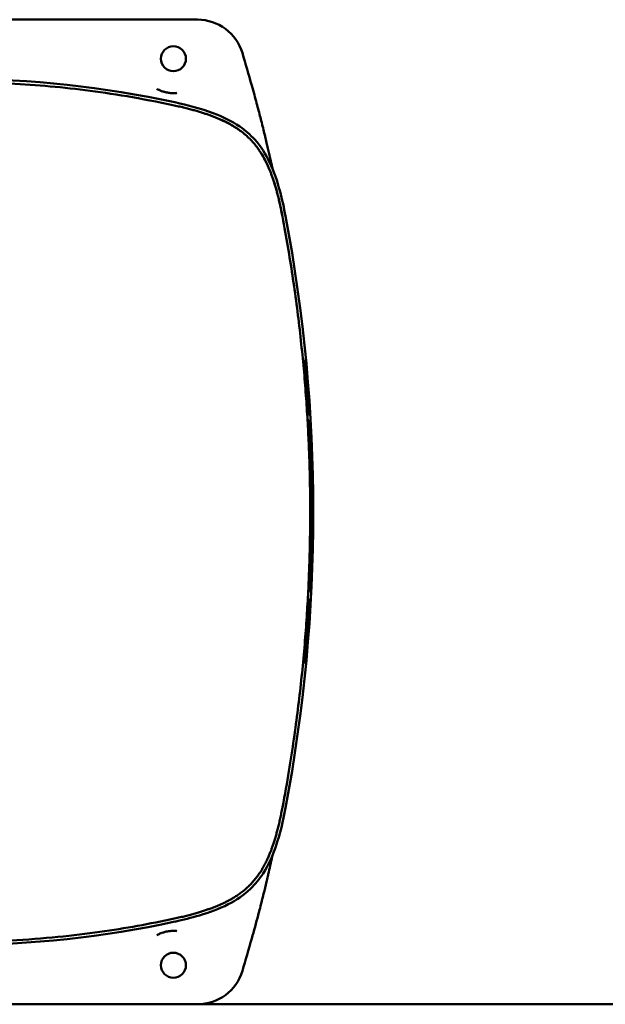
# Model space of a CAD drawing. Units: millimetres. Extents: x 114 to 322, y 100 to 219.
# Drawn here: x 195 to 203, y 130 to 143 of the extents above; entities that cross this region are included whole.
import ezdxf

# ---------------------------------------------------------------- set-up
doc = ezdxf.new("R2010")
doc.units = ezdxf.units.MM
doc.header["$LTSCALE"] = 0.75
doc.layers.add('Visible', color=7, linetype='Continuous', lineweight=50)

msp = doc.modelspace()

# ---------------------------------------------------------------- linework, layer by layer
at = {"layer": 'Visible'}
for p, q in [((197.537, 142.74, -6.74), (191.422, 142.74, -6.74)), ((198.902, 138.387, 4.16), (198.886, 138.387, 4.16)), ((198.956, 137.712, 4.16), (198.94, 137.712, 4.16)), ((198.958, 137.679, 4.006), (198.942, 137.679, 4.006)), ((198.961, 137.616, 4.16), (198.945, 137.616, 4.16)), ((198.973, 137.406, 4.16), (198.957, 137.406, 4.16)), ((198.977, 137.308, 4.16), (198.961, 137.308, 4.16)), ((198.993, 136.786, 4.16), (198.977, 136.786, 4.16)), ((198.979, 136.587, 3.969), (198.995, 136.587, 3.969)), ((198.995, 136.389, 4.16), (198.979, 136.389, 4.16)), ((198.991, 136.016, 4.16), (198.975, 136.016, 4.16)), ((198.987, 135.845, 4.16), (198.971, 135.845, 4.16)), ((198.989, 135.924, 3.727), (198.973, 135.924, 3.727)), ((198.99, 135.946, 3.831), (198.974, 135.946, 3.831)), ((198.98, 135.635, 4.16), (198.964, 135.635, 4.16)), ((198.965, 135.325, 3.16), (198.949, 135.325, 3.16)), ((198.97, 135.423, 3.16), (198.954, 135.423, 3.16)), ((198.962, 135.265, 4.16), (198.946, 135.265, 4.16)), ((198.944, 134.988, 4.16), (198.928, 134.988, 4.16)), ((198.903, 134.5, 3.16), (198.887, 134.5, 3.16)), ((191.422, 130.14, -6.74), (197.537, 130.14, -6.74)), ((197.537, 130.14, -7.04), (222.422, 130.14, -7.04))]:
    msp.add_line(p, q, dxfattribs=at)
for centre in [(197.229, 142.24, -6.64), (197.229, 130.64, -6.64)]:
    msp.add_circle(centre, 0.16, dxfattribs=at)
for centre, radius, start, end in [((197.537, 142.14, -6.74), 0.6, 16.8111, 90), ((178.671, 136.44, -6.74), 20.308, 15.5915, 16.8111), ((178.671, 136.44, 4.16), 20.324, 3.5892, 5.4997), ((178.671, 136.44, 4.16), 20.324, 2.7249, 3.3186), ((178.671, 136.44, 4.16), 20.324, 0.9778, 2.4481), ((178.671, 136.44, 4.16), 20.324, 358.8051, 359.858), ((178.671, 136.44, 4.16), 20.324, 357.73, 358.3232), ((178.671, 136.44, 3.727), 20.324, 358.5464, 358.6086), ((178.671, 136.44, 4.16), 20.324, 355.906, 356.6882), ((197.229, 130.64, -6.6), 0.44, 89.9298, 89.9302), ((178.671, 136.44, -6.74), 20.308, 343.1889, 344.4085), ((197.537, 130.74, -6.74), 0.6, 270, 343.1889)]:
    msp.add_arc(centre, radius, start, end, dxfattribs=at)
at = {"layer": 'Visible', "extrusion": (1.04688e-18, -2.25146e-14, -1)}
for centre, start, end in [((-194.479, 128.965, -2.36), 77.7206, 102.2794), ((-194.479, 143.915, -2.36), 257.7206, 282.2794)]:
    msp.add_arc(centre, 13.015, start, end, dxfattribs=at)
at = {"layer": 'Visible', "extrusion": (1.66008e-17, -2.25066e-14, -1)}
msp.add_arc((-178.671, 136.44, -2.36), 20.348, 169.2749, 190.7251, dxfattribs=at)
at = {"layer": 'Visible', "extrusion": (7.16917e-06, -0.898355, 0.439269)}
msp.add_ellipse((178.368, 136.465, 7.18), major_axis=(-0.032, 20.477, 41.878), ratio=0.442499, start_param=4.615953, end_param=4.639917, dxfattribs=at)
at = {"layer": 'Visible'}
for points, knots in [([(194.479, 141.94, 5.908), (194.684, 141.94, 5.908), (194.881, 141.935, 5.908), (195.064, 141.926, 5.906), (195.248, 141.918, 5.905), (195.419, 141.907, 5.902), (195.588, 141.892, 5.9), (195.758, 141.878, 5.897), (195.926, 141.86, 5.894), (196.098, 141.838, 5.89), (196.27, 141.817, 5.886), (196.445, 141.791, 5.881), (196.635, 141.759, 5.875), (196.824, 141.727, 5.869), (197.027, 141.689, 5.862), (197.239, 141.643, 5.853)], [0, 0, 0, 0, 0.2, 0.2, 0.2, 0.4, 0.4, 0.4, 0.6, 0.6, 0.6, 0.8, 0.8, 0.8, 1, 1, 1, 1]), ([(198.501, 140.821, -6.359), (198.499, 140.833, -6.364), (198.496, 140.845, -6.369), (198.493, 140.857, -6.375), (198.488, 140.882, -6.387), (198.482, 140.906, -6.398), (198.477, 140.931, -6.41), (198.471, 140.956, -6.422), (198.465, 140.98, -6.434), (198.46, 141.004, -6.446), (198.454, 141.028, -6.458), (198.449, 141.052, -6.47), (198.443, 141.075, -6.482), (198.438, 141.099, -6.494), (198.432, 141.123, -6.506), (198.426, 141.147, -6.518), (198.42, 141.172, -6.53), (198.414, 141.197, -6.543), (198.408, 141.225, -6.556), (198.401, 141.252, -6.569), (198.394, 141.28, -6.582), (198.387, 141.31, -6.596), (198.38, 141.339, -6.609), (198.372, 141.369, -6.622), (198.364, 141.399, -6.634), (198.357, 141.43, -6.646), (198.349, 141.459, -6.657), (198.342, 141.489, -6.667), (198.334, 141.518, -6.677), (198.327, 141.547, -6.686), (198.319, 141.577, -6.694), (198.311, 141.608, -6.702), (198.303, 141.639, -6.71), (198.294, 141.672, -6.717), (198.285, 141.705, -6.723), (198.275, 141.741, -6.729), (198.265, 141.778, -6.733), (198.255, 141.816, -6.737), (198.244, 141.856, -6.74), (198.232, 141.898, -6.74)], [0.343118, 0.343118, 0.343118, 0.343118, 0.3684211, 0.3684211, 0.3684211, 0.4210526, 0.4210526, 0.4210526, 0.4736842, 0.4736842, 0.4736842, 0.5263158, 0.5263158, 0.5263158, 0.5789474, 0.5789474, 0.5789474, 0.6315789, 0.6315789, 0.6315789, 0.6842105, 0.6842105, 0.6842105, 0.7368421, 0.7368421, 0.7368421, 0.7894737, 0.7894737, 0.7894737, 0.8421053, 0.8421053, 0.8421053, 0.8947368, 0.8947368, 0.8947368, 0.9473684, 0.9473684, 0.9473684, 1, 1, 1, 1]), ([(197.23, 141.8, -6.58), (197.221, 141.8, -6.577), (197.213, 141.8, -6.574), (197.204, 141.8, -6.572), (197.204, 141.8, -6.572), (197.203, 141.8, -6.572), (197.203, 141.8, -6.571), (197.195, 141.801, -6.569), (197.187, 141.802, -6.567), (197.179, 141.802, -6.566), (197.178, 141.803, -6.566), (197.177, 141.803, -6.566), (197.177, 141.803, -6.566), (197.169, 141.804, -6.564), (197.162, 141.805, -6.563), (197.154, 141.806, -6.563), (197.153, 141.806, -6.563), (197.152, 141.806, -6.563), (197.151, 141.807, -6.563), (197.144, 141.808, -6.562), (197.137, 141.809, -6.562), (197.13, 141.811, -6.563), (197.128, 141.811, -6.563), (197.127, 141.812, -6.563), (197.125, 141.812, -6.563), (197.119, 141.814, -6.563), (197.112, 141.815, -6.564), (197.106, 141.817, -6.565), (197.104, 141.818, -6.566), (197.102, 141.818, -6.566), (197.1, 141.819, -6.566), (197.094, 141.821, -6.568), (197.088, 141.823, -6.569), (197.082, 141.825, -6.571), (197.08, 141.826, -6.571), (197.078, 141.826, -6.572), (197.076, 141.827, -6.573), (197.07, 141.829, -6.574), (197.065, 141.831, -6.576), (197.06, 141.834, -6.578), (197.057, 141.835, -6.579), (197.055, 141.836, -6.58), (197.053, 141.837, -6.581), (197.048, 141.839, -6.583), (197.043, 141.841, -6.586), (197.038, 141.843, -6.588), (197.035, 141.845, -6.589), (197.032, 141.846, -6.591), (197.03, 141.848, -6.592), (197.025, 141.85, -6.595), (197.02, 141.852, -6.597), (197.016, 141.855, -6.6)], [0.0000004, 0.0000004, 0.0000004, 0.0000004, 0.1111111, 0.1111111, 0.1111111, 0.1163521, 0.1163521, 0.1163521, 0.2222222, 0.2222222, 0.2222222, 0.2327082, 0.2327082, 0.2327082, 0.3333333, 0.3333333, 0.3333333, 0.3490508, 0.3490508, 0.3490508, 0.4444444, 0.4444444, 0.4444444, 0.465365, 0.465365, 0.465365, 0.5555556, 0.5555556, 0.5555556, 0.5817077, 0.5817077, 0.5817077, 0.6666667, 0.6666667, 0.6666667, 0.6981273, 0.6981273, 0.6981273, 0.7777778, 0.7777778, 0.7777778, 0.8146517, 0.8146517, 0.8146517, 0.8888889, 0.8888889, 0.8888889, 0.9307447, 0.9307447, 0.9307447, 0.9999999, 0.9999999, 0.9999999, 0.9999999]), ([(197.239, 141.643, 5.853), (197.263, 141.637, 5.852), (197.287, 141.632, 5.852), (197.31, 141.627, 5.851), (197.332, 141.622, 5.85), (197.354, 141.616, 5.849), (197.376, 141.611, 5.848), (197.397, 141.606, 5.848), (197.417, 141.601, 5.847), (197.437, 141.596, 5.846), (197.457, 141.59, 5.845), (197.477, 141.585, 5.845), (197.495, 141.58, 5.844), (197.514, 141.575, 5.844), (197.532, 141.57, 5.843), (197.55, 141.564, 5.842), (197.567, 141.559, 5.842), (197.584, 141.554, 5.841), (197.6, 141.549, 5.841), (197.617, 141.544, 5.841), (197.632, 141.538, 5.84), (197.648, 141.533, 5.84), (197.663, 141.528, 5.839), (197.679, 141.523, 5.839), (197.693, 141.517, 5.838), (197.708, 141.512, 5.838), (197.723, 141.507, 5.838), (197.737, 141.501, 5.837), (197.751, 141.496, 5.837), (197.764, 141.49, 5.837), (197.778, 141.485, 5.837), (197.792, 141.479, 5.836), (197.805, 141.473, 5.836), (197.82, 141.467, 5.836), (197.834, 141.461, 5.836), (197.848, 141.454, 5.835), (197.863, 141.447, 5.835), (197.878, 141.44, 5.835), (197.893, 141.433, 5.835), (197.908, 141.425, 5.835), (197.924, 141.418, 5.834), (197.939, 141.409, 5.834), (197.954, 141.401, 5.834), (197.97, 141.392, 5.834), (197.986, 141.383, 5.834), (198.002, 141.373, 5.834), (198.018, 141.363, 5.834), (198.035, 141.353, 5.834), (198.052, 141.341, 5.834), (198.069, 141.33, 5.834), (198.086, 141.317, 5.834), (198.104, 141.304, 5.834), (198.121, 141.291, 5.834), (198.138, 141.277, 5.834), (198.155, 141.262, 5.834), (198.171, 141.248, 5.834), (198.187, 141.233, 5.834), (198.202, 141.218, 5.834), (198.207, 141.214, 5.834), (198.211, 141.21, 5.834), (198.215, 141.206, 5.834), (198.225, 141.195, 5.834), (198.236, 141.184, 5.834), (198.246, 141.172, 5.834), (198.26, 141.157, 5.834), (198.273, 141.141, 5.834), (198.285, 141.125, 5.835), (198.298, 141.109, 5.835), (198.309, 141.093, 5.835), (198.32, 141.077, 5.835), (198.331, 141.061, 5.835), (198.341, 141.046, 5.836), (198.351, 141.031, 5.836), (198.361, 141.015, 5.836), (198.369, 141, 5.837), (198.378, 140.986, 5.837), (198.386, 140.971, 5.837), (198.394, 140.956, 5.838), (198.402, 140.942, 5.838), (198.409, 140.928, 5.838), (198.416, 140.914, 5.839), (198.423, 140.9, 5.839), (198.429, 140.886, 5.84), (198.436, 140.872, 5.84), (198.442, 140.859, 5.841), (198.448, 140.846, 5.841), (198.453, 140.833, 5.842), (198.458, 140.82, 5.842), (198.464, 140.807, 5.843), (198.469, 140.794, 5.843), (198.474, 140.781, 5.844), (198.479, 140.768, 5.844), (198.485, 140.754, 5.845), (198.49, 140.74, 5.846), (198.495, 140.725, 5.846), (198.5, 140.711, 5.847), (198.505, 140.695, 5.848), (198.511, 140.68, 5.848), (198.516, 140.665, 5.849), (198.521, 140.649, 5.85), (198.526, 140.633, 5.851), (198.531, 140.617, 5.852), (198.536, 140.6, 5.853), (198.541, 140.583, 5.854), (198.546, 140.566, 5.855), (198.551, 140.547, 5.856), (198.555, 140.529, 5.857), (198.56, 140.511, 5.858), (198.565, 140.491, 5.859), (198.57, 140.472, 5.86), (198.575, 140.452, 5.862), (198.58, 140.43, 5.863), (198.585, 140.409, 5.864), (198.59, 140.387, 5.866), (198.595, 140.365, 5.867), (198.6, 140.342, 5.869), (198.605, 140.318, 5.87), (198.61, 140.294, 5.872), (198.615, 140.27, 5.874), (198.62, 140.245, 5.875), (198.625, 140.219, 5.877)], [0, 0, 0, 0, 0.025641, 0.025641, 0.025641, 0.051282, 0.051282, 0.051282, 0.076923, 0.076923, 0.076923, 0.102564, 0.102564, 0.102564, 0.128205, 0.128205, 0.128205, 0.153846, 0.153846, 0.153846, 0.179487, 0.179487, 0.179487, 0.205128, 0.205128, 0.205128, 0.230769, 0.230769, 0.230769, 0.25641, 0.25641, 0.25641, 0.282051, 0.282051, 0.282051, 0.307692, 0.307692, 0.307692, 0.333333, 0.333333, 0.333333, 0.358974, 0.358974, 0.358974, 0.384615, 0.384615, 0.384615, 0.410256, 0.410256, 0.410256, 0.435897, 0.435897, 0.435897, 0.461538, 0.461538, 0.461538, 0.487179, 0.487179, 0.487179, 0.494096, 0.494096, 0.494096, 0.512821, 0.512821, 0.512821, 0.538462, 0.538462, 0.538462, 0.564103, 0.564103, 0.564103, 0.589744, 0.589744, 0.589744, 0.615385, 0.615385, 0.615385, 0.641026, 0.641026, 0.641026, 0.666667, 0.666667, 0.666667, 0.692308, 0.692308, 0.692308, 0.717949, 0.717949, 0.717949, 0.74359, 0.74359, 0.74359, 0.769231, 0.769231, 0.769231, 0.794872, 0.794872, 0.794872, 0.820513, 0.820513, 0.820513, 0.846154, 0.846154, 0.846154, 0.871795, 0.871795, 0.871795, 0.897436, 0.897436, 0.897436, 0.923077, 0.923077, 0.923077, 0.948718, 0.948718, 0.948718, 0.974359, 0.974359, 0.974359, 1, 1, 1, 1]), ([(197.248, 141.682, 2.36), (197.414, 141.646, 2.36), (197.58, 141.603, 2.36), (197.857, 141.498, 2.36), (197.973, 141.443, 2.36), (198.147, 141.324, 2.36), (198.213, 141.268, 2.36), (198.348, 141.119, 2.36), (198.41, 141.018, 2.36), (198.517, 140.795, 2.36), (198.559, 140.669, 2.36), (198.621, 140.438, 2.36), (198.644, 140.332, 2.36), (198.664, 140.226, 2.36)], [0, 0, 0, 0, 2.555372, 2.555372, 4.447858, 4.447858, 5.724261, 5.724261, 7.465831, 7.465831, 9.439457, 9.439457, 11.055709, 11.055709, 11.055709, 11.055709]), ([(197.811, 141.471, 4.882), (197.834, 141.461, 4.882), (197.857, 141.451, 4.883), (197.882, 141.439, 4.883), (197.885, 141.438, 4.883), (197.888, 141.436, 4.883), (197.891, 141.435, 4.883), (197.912, 141.424, 4.884), (197.935, 141.412, 4.884), (197.958, 141.4, 4.885), (197.964, 141.396, 4.885), (197.971, 141.392, 4.885), (197.978, 141.388, 4.885), (197.998, 141.377, 4.885), (198.018, 141.364, 4.886), (198.039, 141.35, 4.886), (198.05, 141.343, 4.886), (198.06, 141.336, 4.886), (198.071, 141.328, 4.886), (198.089, 141.316, 4.886), (198.107, 141.302, 4.886), (198.125, 141.288, 4.886), (198.134, 141.28, 4.887), (198.144, 141.272, 4.887), (198.154, 141.263, 4.887)], [0.0000001, 0.0000001, 0.0000001, 0.0000001, 0.1111111, 0.1111111, 0.1111111, 0.1250048, 0.1250048, 0.1250048, 0.2222222, 0.2222222, 0.2222222, 0.2500385, 0.2500385, 0.2500385, 0.3333333, 0.3333333, 0.3333333, 0.3749414, 0.3749414, 0.3749414, 0.4444444, 0.4444444, 0.4444444, 0.4819798, 0.4819798, 0.4819798, 0.4819798]), ([(198.364, 141.01, 4.886), (198.382, 140.98, 4.886), (198.399, 140.949, 4.885), (198.415, 140.917, 4.885), (198.418, 140.912, 4.885), (198.42, 140.907, 4.885), (198.422, 140.902, 4.885), (198.423, 140.901, 4.885), (198.423, 140.901, 4.885), (198.423, 140.901, 4.885)], [0.7830284, 0.7830284, 0.7830284, 0.7830284, 0.8748831, 0.8748831, 0.8748831, 0.8888889, 0.8888889, 0.8888889, 0.8894529, 0.8894529, 0.8894529, 0.8894529]), ([(198.478, 140.773, 4.882), (198.489, 140.743, 4.881), (198.499, 140.714, 4.88), (198.508, 140.686, 4.88), (198.51, 140.68, 4.88), (198.512, 140.675, 4.88), (198.514, 140.669, 4.879), (198.521, 140.647, 4.879), (198.528, 140.625, 4.879), (198.534, 140.603, 4.878), (198.538, 140.592, 4.878), (198.541, 140.581, 4.878), (198.544, 140.569, 4.878), (198.549, 140.552, 4.878), (198.554, 140.535, 4.878), (198.558, 140.518, 4.877), (198.563, 140.5, 4.877), (198.567, 140.482, 4.877), (198.572, 140.464, 4.877), (198.575, 140.451, 4.877), (198.578, 140.439, 4.877), (198.581, 140.426, 4.877), (198.587, 140.4, 4.877), (198.593, 140.374, 4.876), (198.599, 140.346, 4.876), (198.6, 140.34, 4.876), (198.602, 140.333, 4.876), (198.603, 140.326, 4.876), (198.611, 140.291, 4.876), (198.618, 140.256, 4.876), (198.625, 140.219, 4.876)], [0, 0, 0, 0, 0.166667, 0.166667, 0.166667, 0.200417, 0.200417, 0.200417, 0.333333, 0.333333, 0.333333, 0.399908, 0.399908, 0.399908, 0.5, 0.5, 0.5, 0.599726, 0.599726, 0.599726, 0.666667, 0.666667, 0.666667, 0.800054, 0.800054, 0.800054, 0.833333, 0.833333, 0.833333, 1, 1, 1, 1]), ([(198.625, 140.219, 5.877), (198.649, 140.089, 5.887), (198.672, 139.96, 5.896), (198.693, 139.836, 5.905), (198.715, 139.712, 5.913), (198.734, 139.591, 5.921), (198.752, 139.469, 5.928), (198.771, 139.347, 5.936), (198.788, 139.224, 5.943), (198.805, 139.1, 5.949), (198.821, 138.976, 5.956), (198.836, 138.851, 5.962), (198.85, 138.728, 5.968), (198.864, 138.604, 5.973), (198.877, 138.482, 5.978), (198.888, 138.362, 5.983), (198.9, 138.243, 5.988), (198.91, 138.127, 5.992), (198.918, 138.015, 5.995), (198.927, 137.903, 5.999), (198.934, 137.795, 6.002), (198.941, 137.691, 6.004), (198.947, 137.587, 6.007), (198.953, 137.487, 6.009), (198.957, 137.389, 6.011), (198.962, 137.29, 6.013), (198.966, 137.193, 6.014), (198.969, 137.097, 6.015), (198.972, 137, 6.017), (198.974, 136.904, 6.018), (198.976, 136.807, 6.018), (198.978, 136.711, 6.019), (198.979, 136.614, 6.019), (198.979, 136.517, 6.02), (198.98, 136.42, 6.02), (198.979, 136.323, 6.02), (198.978, 136.227, 6.019), (198.977, 136.131, 6.019), (198.976, 136.035, 6.018), (198.973, 135.939, 6.017), (198.971, 135.843, 6.016), (198.968, 135.746, 6.015), (198.964, 135.648, 6.013), (198.96, 135.549, 6.012), (198.956, 135.449, 6.01), (198.95, 135.344, 6.008), (198.944, 135.238, 6.005), (198.937, 135.129, 6.003), (198.929, 135.014, 5.999), (198.921, 134.899, 5.996), (198.912, 134.78, 5.992), (198.901, 134.657, 5.988), (198.89, 134.535, 5.984), (198.878, 134.409, 5.979), (198.865, 134.284, 5.974), (198.851, 134.159, 5.968), (198.837, 134.035, 5.962), (198.821, 133.911, 5.956), (198.806, 133.787, 5.95), (198.789, 133.662, 5.943), (198.77, 133.531, 5.936), (198.751, 133.401, 5.928), (198.731, 133.266, 5.92), (198.707, 133.121, 5.91), (198.683, 132.977, 5.9), (198.655, 132.822, 5.889), (198.625, 132.66, 5.877)], [0, 0, 0, 0, 0.0454545, 0.0454545, 0.0454545, 0.0909091, 0.0909091, 0.0909091, 0.1363636, 0.1363636, 0.1363636, 0.1818182, 0.1818182, 0.1818182, 0.2272727, 0.2272727, 0.2272727, 0.2727273, 0.2727273, 0.2727273, 0.3181818, 0.3181818, 0.3181818, 0.3636364, 0.3636364, 0.3636364, 0.4090909, 0.4090909, 0.4090909, 0.4545455, 0.4545455, 0.4545455, 0.5, 0.5, 0.5, 0.5454545, 0.5454545, 0.5454545, 0.5909091, 0.5909091, 0.5909091, 0.6363636, 0.6363636, 0.6363636, 0.6818182, 0.6818182, 0.6818182, 0.7272727, 0.7272727, 0.7272727, 0.7727273, 0.7727273, 0.7727273, 0.8181818, 0.8181818, 0.8181818, 0.8636364, 0.8636364, 0.8636364, 0.9090909, 0.9090909, 0.9090909, 0.9545455, 0.9545455, 0.9545455, 1, 1, 1, 1]), ([(198.995, 136.389, 4.16), (198.995, 136.41, 4.157), (198.996, 136.432, 4.155), (198.995, 136.466, 4.146), (198.995, 136.489, 4.139), (198.995, 136.53, 4.114), (198.995, 136.543, 4.101), (198.995, 136.565, 4.069), (198.995, 136.576, 4.048), (198.995, 136.585, 4.006), (198.995, 136.587, 3.988), (198.995, 136.587, 3.969)], [-2.2681785, -2.2681785, -2.2681785, -2.2681785, -2.024111, -2.024111, -1.8618086, -1.8618086, -1.7351236, -1.7351236, -1.6018337, -1.6018337, -1.5115674, -1.5115674, -1.5115674, -1.5115674]), ([(198.625, 132.66, 5.877), (198.62, 132.635, 5.875), (198.615, 132.61, 5.874), (198.61, 132.586, 5.872), (198.605, 132.562, 5.87), (198.6, 132.539, 5.869), (198.596, 132.517, 5.867), (198.591, 132.495, 5.866), (198.586, 132.474, 5.865), (198.581, 132.453, 5.863), (198.576, 132.432, 5.862), (198.571, 132.411, 5.861), (198.566, 132.391, 5.859), (198.561, 132.371, 5.858), (198.556, 132.351, 5.857), (198.55, 132.332, 5.856), (198.545, 132.312, 5.855), (198.54, 132.294, 5.854), (198.534, 132.275, 5.853), (198.529, 132.257, 5.851), (198.524, 132.24, 5.851), (198.518, 132.223, 5.85), (198.513, 132.206, 5.849), (198.507, 132.19, 5.848), (198.502, 132.174, 5.847), (198.497, 132.158, 5.846), (198.491, 132.144, 5.846), (198.486, 132.129, 5.845), (198.481, 132.114, 5.844), (198.475, 132.1, 5.844), (198.469, 132.085, 5.843), (198.463, 132.07, 5.842), (198.457, 132.055, 5.842), (198.45, 132.039, 5.841), (198.444, 132.024, 5.841), (198.437, 132.008, 5.84), (198.429, 131.992, 5.84), (198.422, 131.976, 5.839), (198.414, 131.96, 5.839), (198.405, 131.943, 5.838), (198.397, 131.927, 5.838), (198.388, 131.91, 5.837), (198.378, 131.893, 5.837), (198.368, 131.876, 5.836), (198.358, 131.858, 5.836), (198.346, 131.84, 5.836), (198.335, 131.822, 5.835), (198.322, 131.803, 5.835), (198.309, 131.785, 5.835), (198.295, 131.766, 5.835), (198.281, 131.748, 5.835), (198.266, 131.731, 5.834), (198.252, 131.713, 5.834), (198.237, 131.697, 5.834), (198.222, 131.681, 5.834), (198.207, 131.666, 5.834), (198.193, 131.651, 5.834), (198.177, 131.637, 5.834), (198.162, 131.623, 5.834), (198.147, 131.609, 5.834), (198.131, 131.597, 5.834), (198.116, 131.584, 5.834), (198.1, 131.572, 5.834), (198.085, 131.56, 5.834), (198.069, 131.549, 5.834), (198.054, 131.539, 5.834), (198.039, 131.529, 5.834), (198.024, 131.519, 5.834), (198.009, 131.51, 5.834), (197.995, 131.501, 5.834), (197.98, 131.492, 5.834), (197.966, 131.484, 5.834), (197.952, 131.476, 5.834), (197.938, 131.469, 5.834), (197.924, 131.461, 5.834), (197.91, 131.454, 5.835), (197.897, 131.447, 5.835), (197.883, 131.441, 5.835), (197.87, 131.435, 5.835), (197.857, 131.428, 5.835), (197.844, 131.423, 5.835), (197.832, 131.417, 5.836), (197.819, 131.411, 5.836), (197.806, 131.406, 5.836), (197.793, 131.4, 5.836), (197.78, 131.395, 5.837), (197.766, 131.389, 5.837), (197.752, 131.384, 5.837), (197.738, 131.378, 5.837), (197.723, 131.373, 5.838), (197.708, 131.367, 5.838), (197.693, 131.362, 5.838), (197.678, 131.356, 5.839), (197.662, 131.351, 5.839), (197.647, 131.346, 5.84), (197.631, 131.34, 5.84), (197.614, 131.335, 5.841), (197.597, 131.33, 5.841), (197.58, 131.324, 5.842), (197.562, 131.319, 5.842), (197.544, 131.313, 5.843), (197.525, 131.308, 5.843), (197.506, 131.302, 5.844), (197.487, 131.297, 5.844), (197.466, 131.291, 5.845), (197.446, 131.286, 5.846), (197.425, 131.28, 5.847), (197.404, 131.275, 5.847), (197.381, 131.269, 5.848), (197.359, 131.264, 5.849), (197.336, 131.258, 5.85), (197.313, 131.253, 5.851), (197.289, 131.247, 5.851), (197.264, 131.242, 5.852), (197.239, 131.236, 5.853)], [0, 0, 0, 0, 0.026316, 0.026316, 0.026316, 0.052632, 0.052632, 0.052632, 0.078947, 0.078947, 0.078947, 0.105263, 0.105263, 0.105263, 0.131579, 0.131579, 0.131579, 0.157895, 0.157895, 0.157895, 0.184211, 0.184211, 0.184211, 0.210526, 0.210526, 0.210526, 0.236842, 0.236842, 0.236842, 0.263158, 0.263158, 0.263158, 0.289474, 0.289474, 0.289474, 0.315789, 0.315789, 0.315789, 0.342105, 0.342105, 0.342105, 0.368421, 0.368421, 0.368421, 0.394737, 0.394737, 0.394737, 0.421053, 0.421053, 0.421053, 0.447368, 0.447368, 0.447368, 0.473684, 0.473684, 0.473684, 0.5, 0.5, 0.5, 0.526316, 0.526316, 0.526316, 0.552632, 0.552632, 0.552632, 0.578947, 0.578947, 0.578947, 0.605263, 0.605263, 0.605263, 0.631579, 0.631579, 0.631579, 0.657895, 0.657895, 0.657895, 0.684211, 0.684211, 0.684211, 0.710526, 0.710526, 0.710526, 0.736842, 0.736842, 0.736842, 0.763158, 0.763158, 0.763158, 0.789474, 0.789474, 0.789474, 0.815789, 0.815789, 0.815789, 0.842105, 0.842105, 0.842105, 0.868421, 0.868421, 0.868421, 0.894737, 0.894737, 0.894737, 0.921053, 0.921053, 0.921053, 0.947368, 0.947368, 0.947368, 0.973684, 0.973684, 0.973684, 1, 1, 1, 1]), ([(198.664, 132.653, 2.36), (198.632, 132.485, 2.36), (198.594, 132.318, 2.36), (198.497, 132.038, 2.36), (198.445, 131.921, 2.36), (198.331, 131.743, 2.36), (198.277, 131.676, 2.36), (198.131, 131.538, 2.36), (198.032, 131.472, 2.36), (197.812, 131.359, 2.36), (197.687, 131.314, 2.36), (197.458, 131.246, 2.36), (197.353, 131.22, 2.36), (197.248, 131.197, 2.36)], [0, 0, 0, 0, 2.555372, 2.555372, 4.447858, 4.447858, 5.724261, 5.724261, 7.465831, 7.465831, 9.439457, 9.439457, 11.055709, 11.055709, 11.055709, 11.055709]), ([(198.42, 131.707, -6.531), (198.42, 131.707, -6.531), (198.42, 131.707, -6.531), (198.42, 131.707, -6.531), (198.426, 131.731, -6.519), (198.432, 131.754, -6.507), (198.437, 131.778, -6.495), (198.441, 131.796, -6.486), (198.446, 131.813, -6.477), (198.45, 131.831, -6.469)], [0.421045, 0.421045, 0.421045, 0.421045, 0.42105263, 0.42105263, 0.42105263, 0.47368421, 0.47368421, 0.47368421, 0.51155014, 0.51155014, 0.51155014, 0.51155014]), ([(198.313, 131.28, -6.7), (198.313, 131.28, -6.7), (198.313, 131.28, -6.7), (198.313, 131.28, -6.7), (198.321, 131.31, -6.692), (198.329, 131.341, -6.683), (198.337, 131.371, -6.673), (198.345, 131.402, -6.663), (198.353, 131.433, -6.652), (198.361, 131.464, -6.64), (198.368, 131.494, -6.628), (198.376, 131.524, -6.616), (198.383, 131.552, -6.603), (198.383, 131.553, -6.603), (198.383, 131.554, -6.602), (198.383, 131.555, -6.602)], [0.1575123, 0.1575123, 0.1575123, 0.1575123, 0.1578947, 0.1578947, 0.1578947, 0.2105263, 0.2105263, 0.2105263, 0.2631579, 0.2631579, 0.2631579, 0.3157895, 0.3157895, 0.3157895, 0.317272, 0.317272, 0.317272, 0.317272]), ([(197.239, 131.236, 5.853), (197.084, 131.203, 5.86), (196.925, 131.171, 5.865), (196.768, 131.143, 5.871), (196.61, 131.115, 5.876), (196.454, 131.09, 5.881), (196.286, 131.066, 5.885), (196.118, 131.042, 5.889), (195.938, 131.02, 5.893), (195.748, 131.002, 5.897), (195.557, 130.983, 5.9), (195.356, 130.967, 5.903), (195.145, 130.957, 5.905), (194.934, 130.946, 5.907), (194.712, 130.94, 5.908), (194.479, 130.94, 5.908)], [0, 0, 0, 0, 0.2, 0.2, 0.2, 0.4, 0.4, 0.4, 0.6, 0.6, 0.6, 0.8, 0.8, 0.8, 1, 1, 1, 1]), ([(197.177, 131.076, -6.566), (197.177, 131.076, -6.566), (197.177, 131.076, -6.566), (197.177, 131.076, -6.566), (197.16, 131.074, -6.563), (197.142, 131.071, -6.562), (197.125, 131.067, -6.563), (197.109, 131.063, -6.564), (197.093, 131.058, -6.567), (197.077, 131.052, -6.572)], [0.2480808, 0.2480808, 0.2480808, 0.2480808, 0.25, 0.25, 0.25, 0.5, 0.5, 0.5, 0.7213217, 0.7213217, 0.7213217, 0.7213217]), ([(197.272, 131.077, -6.6), (197.266, 131.078, -6.596), (197.252, 131.079, -6.59), (197.237, 131.08, -6.583), (197.23, 131.08, -6.58)], [0.0000009, 0.0000009, 0.0000009, 0.0000009, 0.5, 1, 1, 1, 1])]:
    msp.add_open_spline(points, degree=3, knots=knots, dxfattribs=at)
for points in [[(197.272, 141.802, -6.6), (197.266, 141.801, -6.596), (197.252, 141.8, -6.59), (197.238, 141.8, -6.583), (197.23, 141.8, -6.58)], [(198.344, 141.043, 4.886), (198.351, 141.032, 4.886), (198.358, 141.021, 4.886), (198.364, 141.01, 4.886)], [(198.423, 140.901, 4.885), (198.443, 140.859, 4.884), (198.461, 140.816, 4.883), (198.478, 140.773, 4.882)], [(198.623, 140.226, -6.142), (198.623, 140.228, -6.142), (198.623, 140.23, -6.143), (198.622, 140.232, -6.144)], [(198.625, 140.219, -6.14), (198.625, 140.22, -6.14), (198.624, 140.221, -6.141), (198.624, 140.222, -6.141)], [(198.958, 137.679, 4.006), (198.957, 137.69, 4.058), (198.956, 137.701, 4.109), (198.956, 137.712, 4.16)], [(198.977, 137.308, 3.697), (198.976, 137.34, 3.851), (198.974, 137.373, 4.006), (198.973, 137.406, 4.16)], [(198.995, 136.587, 3.219), (198.994, 136.653, 3.533), (198.994, 136.72, 3.846), (198.993, 136.786, 4.16)], [(198.99, 135.946, 3.831), (198.99, 135.969, 3.941), (198.991, 135.992, 4.05), (198.991, 136.016, 4.16)], [(198.987, 135.845, 3.354), (198.988, 135.871, 3.478), (198.988, 135.898, 3.603), (198.989, 135.924, 3.727)], [(198.97, 135.423, 3.16), (198.974, 135.493, 3.493), (198.977, 135.564, 3.827), (198.98, 135.635, 4.16)], [(198.962, 135.265, 4.16), (198.963, 135.285, 3.827), (198.964, 135.305, 3.493), (198.965, 135.325, 3.16)], [(198.622, 132.647, -6.144), (198.623, 132.652, -6.142), (198.624, 132.656, -6.141), (198.625, 132.66, -6.14)], [(198.501, 132.058, -6.359), (198.484, 131.981, -6.394), (198.467, 131.906, -6.431), (198.45, 131.831, -6.469)], [(198.42, 131.707, -6.531), (198.408, 131.657, -6.555), (198.396, 131.606, -6.58), (198.383, 131.555, -6.602)], [(198.313, 131.28, -6.7), (198.287, 131.182, -6.725), (198.26, 131.081, -6.74), (198.232, 130.981, -6.74)], [(197.077, 131.052, -6.572), (197.063, 131.047, -6.577), (197.048, 131.041, -6.583), (197.035, 131.034, -6.589)], [(197.224, 131.079, -6.578), (197.209, 131.079, -6.573), (197.193, 131.078, -6.568), (197.177, 131.076, -6.566)], [(197.23, 131.08, -6.58), (197.228, 131.08, -6.58), (197.226, 131.08, -6.579), (197.224, 131.079, -6.578)], [(197.035, 131.034, -6.589), (197.029, 131.031, -6.593), (197.022, 131.028, -6.596), (197.016, 131.024, -6.6)]]:
    msp.add_open_spline(points, degree=3, dxfattribs=at)

doc.saveas('drawing.dxf')
